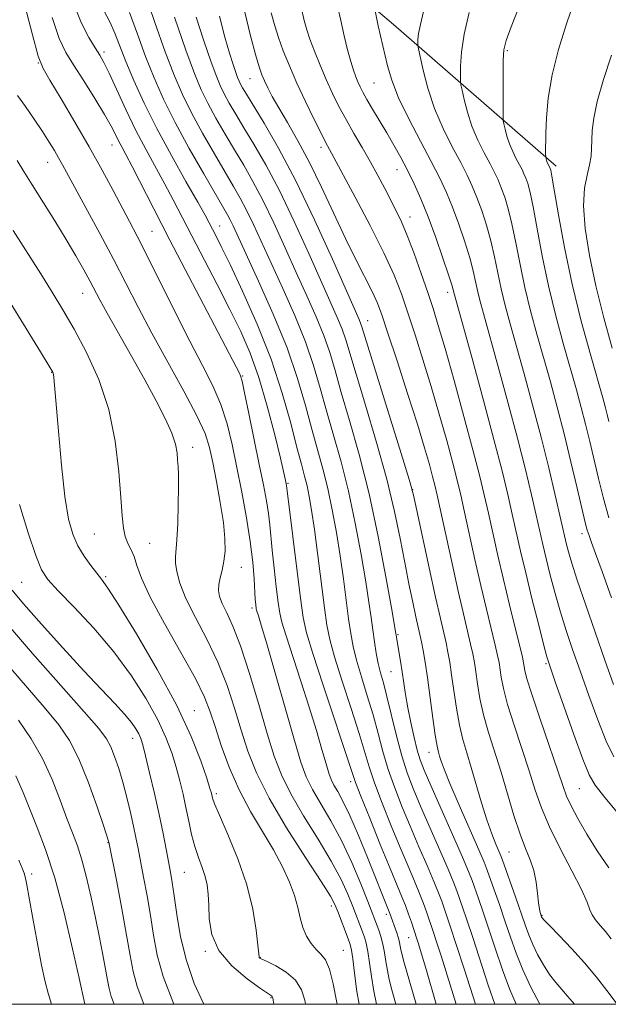
# Model space of a CAD drawing. Extents: x 2159800 to 2162700, y 307300 to 310200.
# Drawn here: x 2160638 to 2160736, y 307500 to 307664 of the extents above; entities that cross this region are included whole.
import ezdxf

# ---------------------------------------------------------------- set-up
doc = ezdxf.new("R2010")
doc.units = 0
doc.header["$MEASUREMENT"] = 0
for name, color, linetype, lineweight in [('BREAKLINE DTM HARD', 7, 'Continuous', 0), ('CONTOUR INDEX', 41, 'Continuous', 13), ('CONTOUR INTERMEDIATE', 44, 'Continuous', 0), ('GRID LINE', 7, 'Continuous', 0), ('SPOT ELEVATION DTM', 2, 'Continuous', 13)]:
    doc.layers.add(name, color=color, linetype=linetype, lineweight=lineweight)

msp = doc.modelspace()

# ---------------------------------------------------------------- linework, layer by layer
at = {"layer": 'BREAKLINE DTM HARD', "extrusion": (0.1681307428066577, 0.4736445586784782, 0.8645188750730383), "elevation": 509959.9674278316, "flags": 128}
msp.add_lwpolyline([(-1933331.124876685, -874960.6221252014), (-1933297.675945422, -874975.842966089), (-1933269.640499816, -874988.119121419)], dxfattribs=at)
at = {"layer": 'CONTOUR INDEX', "flags": 128}
for points, elevation in [([(2160638.241, 307667.4651), (2160639.772, 307661.476), (2160640.761, 307657.9170000001), (2160641.5631, 307655.888), (2160642.7, 307653.9070000001), (2160644.545, 307650.8360000001), (2160646.857, 307646.931), (2160649.245, 307642.7930000001), (2160651.381, 307638.9380000001), (2160653.2001, 307635.5440000001), (2160655.939, 307630.3690000001), (2160657.198, 307627.9660000001), (2160658.814, 307624.7810000001), (2160663.524, 307615.296), (2160665.986, 307610.432), (2160668.089, 307606.409), (2160669.796, 307603.0370000001), (2160671.141, 307599.9129000001), (2160672.174, 307596.6890000001), (2160673.014, 307593.2230000001), (2160673.796, 307589.425), (2160674.617, 307585.2760000001), (2160675.403, 307581.0451), (2160676.04, 307577.072), (2160676.445, 307573.649), (2160676.668, 307570.8750000001), (2160676.882, 307567.4280000001), (2160676.954, 307566.6130000001), (2160677.043, 307565.8970000001), (2160677.094, 307565.6690000001), (2160677.401, 307564.6890000001), (2160677.87, 307563.137), (2160678.78, 307560.0200000001), (2160683.391, 307543.9450000001), (2160684.481, 307540.3169), (2160685.364, 307537.867), (2160686.377, 307535.785), (2160687.77, 307533.3960000001), (2160689.447, 307530.5600000001), (2160691.227, 307527.2710000001), (2160692.9379, 307523.615), (2160694.437, 307520.0540000001), (2160695.594, 307517.1410000001), (2160697.432, 307512.371), (2160697.793, 307511.2871000001), (2160698.121, 307510.04), (2160698.384, 307508.6390000001), (2160698.615, 307507.1470000001), (2160698.866, 307505.638), (2160699.1861, 307504.1310000001), (2160699.623, 307502.4209), (2160700.296, 307500.0000000001)], 1080), ([(2160658.41, 307668.6620000001), (2160660.165, 307663.5330000001), (2160661.889, 307658.622), (2160663.3649, 307654.735), (2160664.746, 307651.552), (2160666.278, 307648.4770000001), (2160668.118, 307645.084), (2160670.069, 307641.6420000001), (2160671.845, 307638.594), (2160673.242, 307636.235), (2160674.369, 307634.28), (2160675.419, 307632.296), (2160676.564, 307629.91), (2160681.447, 307619.2370000001), (2160683.444, 307614.748), (2160685.2281, 307610.3640000001), (2160686.597, 307606.3800000001), (2160687.691, 307602.6360000001), (2160688.735, 307598.8570000001), (2160689.901, 307594.8030000001), (2160691.149, 307590.3639000001), (2160692.385, 307585.4670000001), (2160693.522, 307580.15), (2160694.501, 307574.914), (2160695.269, 307570.3740000001), (2160695.798, 307566.969), (2160696.157, 307564.443), (2160696.438, 307562.361), (2160696.72, 307560.3759), (2160697.025, 307558.4870000001), (2160697.36, 307556.773), (2160697.738, 307555.2359), (2160698.199, 307553.5430000001), (2160698.793, 307551.2830000001), (2160700.401, 307544.7110000001), (2160701.286, 307541.3680000001), (2160702.165, 307538.562), (2160703.149, 307535.9510000001), (2160704.389, 307533.012), (2160708.985, 307522.492), (2160709.884, 307520.3350000001), (2160710.433, 307518.9), (2160711.389, 307516.16), (2160712.104, 307514.0640000001), (2160713.085, 307511.1080000001), (2160715.722, 307503.029), (2160716.748, 307500.0000000001)], 1090), ([(2160679.54, 307665.15), (2160680.116, 307662.9790000001), (2160680.7361, 307661.018), (2160681.542, 307658.8140000001), (2160682.564, 307656.2870000001), (2160683.805, 307653.4510000001), (2160685.23, 307650.388), (2160686.645, 307647.4600000001), (2160687.819, 307645.1), (2160688.584, 307643.611), (2160689.581, 307641.789), (2160693.522, 307634.4400000001), (2160696.008, 307629.7160000001), (2160698.305, 307625.15), (2160699.978, 307621.4670000001), (2160701.1939, 307618.3420000001), (2160702.273, 307615.187), (2160703.473, 307611.5330000001), (2160704.791, 307607.399), (2160706.16, 307602.926), (2160707.51, 307598.2990000001), (2160708.742, 307593.9), (2160709.755, 307590.154), (2160710.492, 307587.301), (2160711.085, 307584.818), (2160711.713, 307581.997), (2160713.436, 307574.0870000001), (2160714.411, 307569.763), (2160715.351, 307565.7870000001), (2160716.816, 307559.807), (2160717.217, 307558.089), (2160717.45, 307556.9170000001), (2160717.818, 307554.4930000001), (2160718.193, 307552.5960000001), (2160718.882, 307549.9500000001), (2160719.9599, 307546.475), (2160722.469, 307538.8700000001), (2160723.488, 307535.677), (2160724.508, 307532.731), (2160725.835, 307529.573), (2160727.645, 307525.9251000001), (2160729.59, 307522.2330000001), (2160731.196, 307519.1200000001), (2160732.126, 307517.0401), (2160732.596, 307515.7610000001), (2160732.965, 307514.8810000001), (2160733.5191, 307514.052), (2160734.269, 307513.1510000001), (2160735.157, 307512.1130000001), (2160736.131, 307510.8950000001)], 1100), ([(2160712.492, 307665.2060000001), (2160711.67, 307661.6120000001), (2160711.219, 307658.5870000001), (2160711.055, 307656.2600000001), (2160711.034, 307654.6790000001), (2160711.046, 307653.795), (2160711.113, 307653.1690000001), (2160711.294, 307652.2670000001), (2160711.641, 307650.6900000001), (2160712.1859, 307648.589), (2160712.955, 307646.257), (2160713.941, 307643.954), (2160715.005, 307641.8310000001), (2160715.975, 307640.0110000001), (2160716.722, 307638.557), (2160717.308, 307637.296), (2160717.838, 307635.997), (2160718.398, 307634.4450000001), (2160718.994, 307632.4830000001), (2160719.613, 307629.9720000001), (2160720.251, 307626.834), (2160720.948, 307623.2340000001), (2160721.755, 307619.403), (2160722.705, 307615.5270000001), (2160723.764, 307611.627), (2160726.002, 307603.655), (2160727.135, 307599.47), (2160728.283, 307595.0320000001), (2160729.43, 307590.3690000001), (2160730.475, 307585.9770000001), (2160731.8111, 307580.2720000001), (2160732.138, 307578.998), (2160732.433, 307578.072), (2160732.85, 307576.9350000001), (2160733.5351, 307575.101), (2160734.631, 307572.101), (2160736.196, 307567.7160000001)], 1110), ([(2160637.638, 307583.257), (2160639.053, 307578.503), (2160640.326, 307574.751), (2160641.295, 307572.383), (2160642.355, 307570.7370000001), (2160644.042, 307568.8941), (2160646.711, 307566.144), (2160649.995, 307562.6310000001), (2160653.343, 307558.7110000001), (2160656.295, 307554.7160000001), (2160658.736, 307550.876), (2160660.641, 307547.4010000001), (2160662.013, 307544.4330000001), (2160662.98, 307541.8630000001), (2160663.701, 307539.518), (2160664.3099, 307537.2489000001), (2160664.85, 307535.0050000001), (2160665.342, 307532.7590000001), (2160665.807, 307530.5029000001), (2160666.286, 307528.307), (2160666.821, 307526.2600000001), (2160667.43, 307524.427), (2160668.038, 307522.7880000001), (2160668.546, 307521.2980000001), (2160668.878, 307519.887), (2160669.059, 307518.3700000001), (2160669.1339, 307516.534), (2160669.211, 307514.2399), (2160669.637, 307511.6410000001), (2160670.817, 307508.963), (2160672.966, 307506.4300000001), (2160675.521, 307504.257), (2160677.728, 307502.659), (2160679.5609, 307501.394), (2160679.711, 307501.274), (2160679.768, 307501.1800000001), (2160679.804, 307501.0650000001), (2160679.882, 307500.7100000001), (2160679.981, 307500.0000000001)], 1070), ([(2160637.018, 307538.0690000001), (2160638.224, 307535.273), (2160639.327, 307532.4919), (2160640.576, 307529.4510000001), (2160641.982, 307525.7779), (2160643.5, 307521.073), (2160645.056, 307515.2210000001), (2160646.476, 307509.22), (2160647.562, 307504.3520000001), (2160648.501, 307500.0000000001)], 1060)]:
    msp.add_lwpolyline(points, dxfattribs=dict(at, elevation=elevation))
at = {"layer": 'CONTOUR INTERMEDIATE', "flags": 128}
for points, elevation in [([(2160646.453, 307667.1190000001), (2160647.892, 307663.5490000001), (2160649.191, 307661.03), (2160650.244, 307659.3140000001), (2160651.005, 307658.1), (2160651.682, 307656.8840000001), (2160652.543, 307655.111), (2160655.325, 307649.052), (2160657.007, 307645.557), (2160658.693, 307642.3030000001), (2160661.824, 307636.5920000001), (2160663.209, 307633.9890000001), (2160666.2989, 307628.013), (2160670.545, 307619.8690000001), (2160672.657, 307615.751), (2160674.465, 307612.0600000001), (2160676.026, 307608.447), (2160677.465, 307604.399), (2160678.86, 307599.643), (2160680.1069, 307594.8570000001), (2160681.06, 307590.9570000001), (2160681.874, 307587.498), (2160682.093, 307586.3840000001), (2160683.129, 307577.899), (2160684.407, 307567.6470000001), (2160684.847, 307564.4500000001), (2160685.401, 307561.873), (2160686.434, 307558.4230000001), (2160688.158, 307553.1291), (2160692.883, 307538.9180000001), (2160693.572, 307536.948), (2160694.46, 307534.6450000001), (2160695.921, 307530.9890000001), (2160697.683, 307526.6290000001), (2160699.315, 307522.6360000001), (2160701.276, 307517.925), (2160701.863, 307516.4600000001), (2160702.391, 307515.028), (2160702.857, 307513.6890000001), (2160703.793, 307510.894), (2160704.056, 307510.068), (2160704.509, 307508.5760000001), (2160705.261, 307506.024), (2160706.998, 307500.0000000001)], 1084), ([(2160729.997, 307667.171), (2160728.662, 307663.28), (2160727.348, 307659.0260000001), (2160726.29, 307654.7990000001), (2160725.66, 307650.947), (2160725.37, 307647.659), (2160725.269, 307645.083), (2160725.216, 307641.5920000001), (2160725.226, 307641.128), (2160725.285, 307640.8410000001), (2160725.345, 307640.6080000001), (2160725.431, 307640.349), (2160725.54, 307640.0930000001), (2160725.914, 307639.3530000001), (2160725.973, 307639.209), (2160726.053, 307638.9280000001), (2160726.244, 307637.9570000001), (2160726.65, 307635.633), (2160727.356, 307631.5170000001), (2160728.362, 307626.056), (2160729.648, 307619.9209), (2160731.153, 307613.7691), (2160732.659, 307608.204), (2160734.711, 307601.0090000001), (2160735.172, 307599.3540000001), (2160735.464, 307598.2371), (2160735.75, 307597.0700000001)], 1114), ([(2160651.666, 307665.5490000001), (2160652.662, 307663.6250000001), (2160653.503, 307661.7270000001), (2160655.34, 307657.0550000001), (2160656.682, 307653.8740000001), (2160658.4, 307650.115), (2160660.502, 307645.8801000001), (2160662.927, 307641.3540000001), (2160665.329, 307637.0630000001), (2160667.29, 307633.6190000001), (2160668.519, 307631.436), (2160669.215, 307630.153), (2160670.298, 307628.0690000001), (2160671.217, 307626.235), (2160672.675, 307623.2330000001), (2160674.773, 307618.774), (2160677.192, 307613.3040000001), (2160679.505, 307607.4541), (2160681.372, 307601.811), (2160682.786, 307596.79), (2160683.823, 307592.7600000001), (2160684.563, 307589.947), (2160685.092, 307587.986), (2160685.5, 307586.3680000001), (2160685.869, 307584.6040000001), (2160686.258, 307582.2980000001), (2160686.7219, 307579.073), (2160687.288, 307574.773), (2160688.399, 307566.0310000001), (2160688.8, 307563.1350000001), (2160689.275, 307560.7490000001), (2160690.076, 307557.8729000001), (2160691.351, 307553.8310000001), (2160692.838, 307549.252), (2160694.172, 307545.0910000001), (2160695.848, 307539.5351), (2160696.735, 307536.8860000001), (2160698.002, 307533.513), (2160699.505, 307529.736), (2160701.006, 307526.094), (2160702.309, 307523.019), (2160703.383, 307520.513), (2160704.237, 307518.4710000001), (2160704.889, 307516.797), (2160705.382, 307515.426), (2160706.498, 307512.144), (2160707.0619, 307510.4279000001), (2160707.869, 307507.92), (2160708.833, 307504.8690000001), (2160709.827, 307501.6510000001), (2160710.321, 307500.0000000001)], 1086), ([(2160684.536, 307666.079), (2160685.034, 307663.844), (2160685.444, 307662.2870000001), (2160685.957, 307660.7590000001), (2160686.712, 307658.7650000001), (2160687.657, 307656.4240000001), (2160688.688, 307654.008), (2160689.729, 307651.7280000001), (2160690.809, 307649.5410000001), (2160691.985, 307647.344), (2160693.289, 307645.0580000001), (2160694.661, 307642.7100000001), (2160696.014, 307640.3530000001), (2160697.276, 307638.045), (2160698.423, 307635.867), (2160700.343, 307632.165), (2160701.219, 307630.3410000001), (2160702.186, 307628.0480000001), (2160703.315, 307625.051), (2160704.496, 307621.719), (2160705.576, 307618.568), (2160706.467, 307615.8921000001), (2160707.348, 307613.068), (2160708.463, 307609.251), (2160709.963, 307603.926), (2160711.6209, 307597.915), (2160713.114, 307592.373), (2160714.208, 307588.148), (2160715.005, 307584.8620000001), (2160715.691, 307581.8269), (2160717.247, 307574.7660000001), (2160718.172, 307570.7380000001), (2160719.182, 307566.5430000001), (2160721.349, 307557.8080000001), (2160721.552, 307556.8860000001), (2160721.764, 307555.617), (2160722.111, 307554.2340000001), (2160722.895, 307551.6660000001), (2160724.223, 307547.672), (2160728.049, 307536.443), (2160728.694, 307534.691), (2160729.441, 307533.056), (2160730.57, 307530.9240000001), (2160732.0601, 307528.35), (2160733.814, 307525.5540000001), (2160735.73, 307522.7449)], 1102), ([(2160690.514, 307666.5260000001), (2160691.0989, 307663.876), (2160691.689, 307661.2971000001), (2160692.251, 307658.963), (2160692.761, 307657.0210000001), (2160693.202, 307655.562), (2160693.59, 307654.4820000001), (2160693.948, 307653.6250000001), (2160694.3139, 307652.8310000001), (2160694.782, 307651.9230000001), (2160695.459, 307650.7229000001), (2160696.414, 307649.106), (2160698.776, 307645.1340000001), (2160699.956, 307643.083), (2160701.094, 307641.0220000001), (2160702.204, 307638.9060000001), (2160703.304, 307636.6660000001), (2160704.433, 307634.149), (2160705.636, 307631.1800000001), (2160706.916, 307627.719), (2160708.121, 307624.2720000001), (2160709.058, 307621.481), (2160709.594, 307619.8090000001), (2160709.828, 307619.001), (2160710.034, 307618.1660000001), (2160712.904, 307607.7670000001), (2160714.814, 307600.785), (2160716.616, 307594.0769), (2160717.967, 307588.8430000001), (2160718.93, 307584.887), (2160719.669, 307581.6580000001), (2160721.047, 307575.485), (2160721.897, 307571.8530000001), (2160722.935, 307567.61), (2160723.998, 307563.3810000001), (2160724.869, 307559.9769000001), (2160725.43, 307557.8740000001), (2160725.953, 307556.1940000001), (2160726.808, 307553.7210000001), (2160728.229, 307549.6610000001), (2160729.907, 307544.915), (2160731.3989, 307540.8050000001), (2160732.437, 307538.2440000001), (2160733.46, 307536.5090000001), (2160735.085, 307534.4670000001), (2160743.338, 307524.545)], 1104), ([(2160696.809, 307665.4510000001), (2160697.351, 307662.992), (2160698.883, 307656.3071), (2160699.587, 307653.904), (2160700.73, 307650.9719000001), (2160702.417, 307647.4620000001), (2160704.362, 307643.7610000001), (2160706.183, 307640.367), (2160707.596, 307637.6200000001), (2160708.702, 307635.2389000001), (2160709.703, 307632.7860000001), (2160710.7429, 307629.9610000001), (2160711.745, 307627.0090000001), (2160712.576, 307624.312), (2160713.146, 307622.15), (2160713.534, 307620.4120000001), (2160713.863, 307618.8850000001), (2160714.2579, 307617.2860000001), (2160714.868, 307615.05), (2160717.271, 307606.3920000001), (2160718.929, 307600.312), (2160720.532, 307594.279), (2160721.848, 307589.094), (2160722.87, 307584.856), (2160723.647, 307581.4880000001), (2160724.752, 307576.579), (2160725.302, 307574.23), (2160725.98, 307571.4801), (2160726.78, 307568.437), (2160727.669, 307565.318), (2160728.631, 307562.2600000001), (2160729.706, 307559.0801), (2160730.948, 307555.519), (2160732.378, 307551.4600000001), (2160733.875, 307547.361), (2160735.287, 307543.8260000001), (2160736.54, 307541.2450000001)], 1106), ([(2160720.897, 307666.49), (2160719.47, 307662.785), (2160718.64, 307660.503), (2160718.276, 307658.9830000001), (2160718.165, 307657.2610000001), (2160718.129, 307654.6680000001), (2160718.12, 307651.73), (2160718.131, 307647.8719), (2160718.1689, 307647.191), (2160718.27, 307646.6420000001), (2160718.463, 307645.7651000001), (2160718.765, 307644.599), (2160719.193, 307643.3030000001), (2160719.741, 307642.023), (2160720.332, 307640.844), (2160720.8701, 307639.833), (2160721.286, 307639.025), (2160721.611, 307638.324), (2160721.906, 307637.6030000001), (2160722.226, 307636.687), (2160722.619, 307635.22), (2160723.131, 307632.8029000001), (2160723.803, 307629.175), (2160724.655, 307624.6450000001), (2160725.701, 307619.6620000001), (2160726.929, 307614.648), (2160728.211, 307609.9160000001), (2160730.356, 307602.3320000001), (2160731.153, 307599.4120000001), (2160731.873, 307596.6350000001), (2160732.5901, 307593.719), (2160734.036, 307587.5970000001), (2160734.79, 307584.481), (2160735.748, 307581.0140000001)], 1112), ([(2160643.071, 307664.3620000001), (2160644.246, 307660.861), (2160645.3271, 307658.5580000001), (2160646.6201, 307656.4500000001), (2160648.319, 307653.7920000001), (2160650.163, 307650.8690000001), (2160651.783, 307648.2199), (2160652.9, 307646.257), (2160653.618, 307644.8700000001), (2160654.135, 307643.817), (2160654.644, 307642.8320000001), (2160655.326, 307641.547), (2160656.357, 307639.5651000001), (2160659.973, 307632.469), (2160662.636, 307627.2980000001), (2160665.8009, 307621.2320000001), (2160673.149, 307607.2340000001), (2160674.229, 307605.122), (2160674.423, 307604.6840000001), (2160674.671, 307603.7940000001), (2160675.109, 307601.8200000001), (2160675.825, 307598.383), (2160677.539, 307589.9340000001), (2160678.219, 307586.524), (2160678.722, 307583.861), (2160679.066, 307581.7279000001), (2160679.285, 307579.8810000001), (2160679.678, 307575.6350000001), (2160680.005, 307572.6630000001), (2160680.379, 307569.5370000001), (2160680.707, 307566.9051), (2160680.95, 307565.16), (2160681.284, 307563.6610000001), (2160681.938, 307561.513), (2160684.453, 307553.834), (2160685.857, 307549.4720000001), (2160687.045, 307545.616), (2160687.9801, 307542.4560000001), (2160688.669, 307540.078), (2160689.145, 307538.4930000001), (2160689.531, 307537.4240000001), (2160689.973, 307536.5150000001), (2160690.6009, 307535.422), (2160691.471, 307533.834), (2160692.621, 307531.449), (2160694.042, 307528.138), (2160695.533, 307524.463), (2160699.263, 307515.128), (2160700.432, 307511.9120000001), (2160700.714, 307511.035), (2160700.901, 307510.2880000001), (2160701.115, 307509.089), (2160701.254, 307508.4600000001), (2160701.566, 307507.302), (2160703.645, 307500.0000000001)], 1082), ([(2160655.957, 307665.1940000001), (2160657.249, 307661.573), (2160658.614, 307657.839), (2160660.03, 307654.2940000001), (2160661.623, 307650.747), (2160663.558, 307646.887), (2160665.898, 307642.5690000001), (2160668.29, 307638.333), (2160672.24, 307631.5140000001), (2160672.686, 307630.6780000001), (2160673.17, 307629.6681000001), (2160677.433, 307620.4560000001), (2160679.875, 307614.969), (2160682.167, 307609.334), (2160683.926, 307604.2220000001), (2160685.2309, 307599.7290000001), (2160686.279, 307595.8090000001), (2160688.121, 307589.175), (2160688.943, 307585.9170000001), (2160689.696, 307582.377), (2160690.38, 307578.606), (2160690.996, 307574.724), (2160691.543, 307570.871), (2160692.419, 307564.1960000001), (2160692.76, 307561.7560000001), (2160693.15, 307559.6180000001), (2160693.718, 307557.323), (2160694.544, 307554.5330000001), (2160695.519, 307551.398), (2160696.482, 307548.187), (2160697.324, 307545.1090000001), (2160698.124, 307542.123), (2160699.011, 307539.127), (2160700.084, 307536.0380000001), (2160701.327, 307532.844), (2160702.698, 307529.5530000001), (2160704.132, 307526.2230000001), (2160705.49, 307523.1), (2160706.611, 307520.4820000001), (2160707.387, 307518.5661000001), (2160707.907, 307517.1630000001), (2160708.756, 307514.7060000001), (2160709.377, 307512.865), (2160710.331, 307509.9621000001), (2160711.684, 307505.768), (2160713.526, 307500.0000000001)], 1088), ([(2160663.442, 307664.4010000001), (2160665.325, 307658.9190000001), (2160666.748, 307655.0320000001), (2160667.875, 307652.339), (2160668.997, 307650.066), (2160670.337, 307647.599), (2160671.847, 307644.952), (2160673.411, 307642.3009), (2160674.945, 307639.741), (2160676.498, 307637.047), (2160678.153, 307633.915), (2160679.958, 307630.153), (2160681.845, 307626.0160000001), (2160683.712, 307621.8700000001), (2160685.462, 307618.019), (2160687.013, 307614.5270000001), (2160688.29, 307611.394), (2160689.269, 307608.539), (2160690.151, 307605.5440000001), (2160691.191, 307601.9060000001), (2160692.571, 307597.231), (2160694.178, 307591.5540000001), (2160695.828, 307585.0170000001), (2160697.349, 307577.9230000001), (2160698.623, 307571.2230000001), (2160699.543, 307566.024), (2160701.046, 307557.1400000001), (2160701.321, 307555.4019000001), (2160701.889, 307551.601), (2160702.273, 307549.387), (2160702.772, 307546.9110000001), (2160703.326, 307544.4421), (2160703.854, 307542.3219), (2160704.333, 307540.7050000001), (2160704.982, 307539.0110000001), (2160706.08, 307536.4710000001), (2160711.36, 307524.503), (2160712.382, 307522.105), (2160712.958, 307520.637), (2160714.019, 307517.623), (2160714.807, 307515.3370000001), (2160715.76, 307512.507), (2160716.848, 307509.2070000001), (2160718.012, 307505.7650000001), (2160719.183, 307502.574), (2160720.286, 307500.0000000001)], 1092), ([(2160667.014, 307664.4080000001), (2160668.309, 307660.4650000001), (2160669.47, 307657.0710000001), (2160670.341, 307654.693), (2160671.03, 307653.046), (2160671.7171, 307651.6560000001), (2160672.557, 307650.1140000001), (2160673.6259, 307648.262), (2160674.976, 307646.008), (2160676.648, 307643.2459), (2160678.628, 307639.8130000001), (2160680.8861, 307635.5330000001), (2160683.353, 307630.3960000001), (2160685.785, 307625.051), (2160690.582, 307614.3050000001), (2160691.351, 307612.4240000001), (2160691.941, 307610.698), (2160693.647, 307604.954), (2160695.221, 307599.7650000001), (2160697.057, 307593.5951), (2160698.768, 307587.442), (2160700.058, 307582.1020000001), (2160700.999, 307577.557), (2160701.755, 307573.583), (2160702.457, 307570.0211000001), (2160703.094, 307566.958), (2160703.618, 307564.5430000001), (2160704.289, 307561.574), (2160704.5429, 307560.383), (2160704.819, 307558.9329000001), (2160705.142, 307557.007), (2160705.528, 307554.4160000001), (2160706.441, 307547.681), (2160706.844, 307544.8040000001), (2160707.139, 307543.0000000001), (2160707.358, 307541.997), (2160707.552, 307541.324), (2160707.803, 307540.518), (2160708.301, 307539.138), (2160709.27, 307536.752), (2160710.812, 307533.1680000001), (2160714.074, 307525.751), (2160714.98, 307523.648), (2160715.496, 307522.3459000001), (2160716.648, 307519.0860000001), (2160717.51, 307516.611), (2160718.4341, 307513.905), (2160719.342, 307511.2050000001), (2160720.302, 307508.502), (2160721.421, 307505.731), (2160722.752, 307502.8810000001), (2160724.232, 307500.0000000001)], 1094), ([(2160670.926, 307664.5760000001), (2160671.836, 307661.0991000001), (2160672.588, 307658.4340000001), (2160673.1761, 307656.528), (2160673.616, 307655.2230000001), (2160673.934, 307654.355), (2160674.186, 307653.753), (2160674.436, 307653.246), (2160674.777, 307652.628), (2160675.405, 307651.572), (2160678.352, 307646.751), (2160680.757, 307642.5800000001), (2160683.619, 307637.1520000001), (2160686.747, 307630.6390000001), (2160689.725, 307624.0870000001), (2160694.151, 307614.084), (2160694.412, 307613.454), (2160694.612, 307612.8570000001), (2160696.103, 307608.0029000001), (2160701.662, 307590.1350000001), (2160702.662, 307586.876), (2160703.212, 307584.822), (2160703.776, 307582.248), (2160705.826, 307572.6800000001), (2160706.894, 307567.7920000001), (2160707.689, 307564.2700000001), (2160708.634, 307560.1911000001), (2160708.9519, 307558.6519000001), (2160709.245, 307556.9770000001), (2160709.557, 307554.8950000001), (2160709.926, 307552.2450000001), (2160710.359, 307549.3190000001), (2160710.857, 307546.519), (2160711.4229, 307544.1200000001), (2160712.071, 307541.8860000001), (2160712.814, 307539.4570000001), (2160714.546, 307533.5550000001), (2160715.432, 307530.7230000001), (2160716.252, 307528.4121000001), (2160716.949, 307526.671), (2160717.778, 307524.742), (2160718.06, 307523.9990000001), (2160720.213, 307517.8840000001), (2160721.813, 307513.2430000001), (2160722.417, 307511.5640000001), (2160723.069, 307509.9840000001), (2160723.883, 307508.2940000001), (2160724.8321, 307506.5750000001), (2160725.856, 307504.9790000001), (2160726.899, 307503.6190000001), (2160727.919, 307502.4460000001), (2160728.8771, 307501.3700000001), (2160730.001, 307500.0000000001)], 1096), ([(2160675.131, 307665.2370000001), (2160676.106, 307661.322), (2160676.921, 307658.191), (2160677.51, 307656.1310000001), (2160677.961, 307654.8250000001), (2160678.4, 307653.802), (2160678.949, 307652.6510000001), (2160679.709, 307651.1900000001), (2160680.779, 307649.2930000001), (2160682.221, 307646.855), (2160683.962, 307643.8420000001), (2160685.893, 307640.2370000001), (2160687.913, 307636.0930000001), (2160691.883, 307627.577), (2160693.672, 307623.9400000001), (2160696.401, 307618.5870000001), (2160697.226, 307616.797), (2160697.964, 307614.8300000001), (2160698.971, 307611.8050000001), (2160700.4791, 307607.1740000001), (2160702.233, 307601.73), (2160703.857, 307596.6), (2160705.0569, 307592.6730000001), (2160705.864, 307589.8850000001), (2160706.396, 307587.936), (2160706.776, 307586.453), (2160707.166, 307584.774), (2160709.626, 307573.409), (2160710.65, 307568.789), (2160711.519, 307565.0320000001), (2160712.725, 307559.9990000001), (2160713.084, 307558.3700000001), (2160713.347, 307556.947), (2160713.586, 307555.373), (2160713.872, 307553.3690000001), (2160714.276, 307550.9581), (2160714.869, 307548.235), (2160715.697, 307545.278), (2160717.784, 307538.6460000001), (2160719.943, 307531.443), (2160720.949, 307528.3540000001), (2160721.867, 307525.9770000001), (2160722.65, 307524.072), (2160723.252, 307522.2791), (2160723.644, 307520.344), (2160723.882, 307518.449), (2160724.039, 307516.8810000001), (2160724.178, 307515.8540000001), (2160724.3, 307515.2720000001), (2160724.542, 307514.5650000001), (2160724.632, 307514.425), (2160724.995, 307514.0170000001), (2160725.891, 307513.084), (2160727.483, 307511.4550000001), (2160729.53, 307509.3100000001), (2160731.692, 307506.9160000001), (2160733.676, 307504.523), (2160735.386, 307502.3200000001), (2160737.143, 307500.0000000001)], 1098), ([(2160704.89, 307665.333), (2160704.357, 307663.2210000001), (2160704.066, 307661.6940000001), (2160703.96, 307660.6890000001), (2160703.9459, 307660.089), (2160703.96, 307659.7180000001), (2160704.057, 307659.148), (2160704.318, 307657.8920000001), (2160704.819, 307655.6140000001), (2160705.606, 307652.5800000001), (2160706.717, 307649.2110000001), (2160708.142, 307645.8850000001), (2160709.679, 307642.818), (2160711.079, 307640.1890000001), (2160712.159, 307638.088), (2160713.005, 307636.2669), (2160713.771, 307634.3910000001), (2160714.5711, 307632.203), (2160715.37, 307629.746), (2160716.095, 307627.1420000001), (2160716.699, 307624.492), (2160717.241, 307621.823), (2160717.809, 307619.144), (2160718.482, 307616.4070000001), (2160719.316, 307613.339), (2160721.638, 307605.0170000001), (2160723.0439, 307599.839), (2160724.448, 307594.48), (2160725.7289, 307589.344), (2160726.81, 307584.8251000001), (2160728.706, 307576.6070000001), (2160729.025, 307575.35), (2160729.562, 307573.4940000001), (2160730.469, 307570.66), (2160731.832, 307566.6450000001), (2160733.459, 307561.9670000001), (2160735.088, 307557.318), (2160736.526, 307553.2590000001)], 1108), ([(2160736.178, 307658.1020000001), (2160734.8281, 307654.0090000001), (2160733.797, 307650.393), (2160733.209, 307647.6020000001), (2160732.964, 307645.5170000001), (2160732.901, 307643.905), (2160732.873, 307642.54), (2160732.782, 307641.2390000001), (2160732.54, 307639.8250000001), (2160732.115, 307638.1200000001), (2160731.697, 307635.915), (2160731.5301, 307632.998), (2160731.805, 307629.2230000001), (2160732.509, 307624.7150000001), (2160733.575, 307619.6680000001), (2160734.908, 307614.3460000001), (2160736.298, 307609.3100000001)], 1116), ([(2160637.306, 307651.3630000001), (2160638.624, 307649.5170000001), (2160640.073, 307647.4061), (2160641.438, 307645.355), (2160642.552, 307643.6200000001), (2160643.431, 307642.1859), (2160644.14, 307640.9680000001), (2160644.779, 307639.818), (2160650.986, 307628.3950000001), (2160653.276, 307624.089), (2160657.393, 307616.0920000001), (2160659.6679, 307611.7940000001), (2160664.993, 307602.133), (2160667.173, 307598.0060000001), (2160668.514, 307595.045), (2160669.255, 307592.719), (2160669.789, 307590.2490000001), (2160670.413, 307587.0800000001), (2160671.06, 307583.5550000001), (2160671.572, 307580.2390000001), (2160671.827, 307577.5710000001), (2160671.84, 307575.486), (2160671.665, 307573.7930000001), (2160671.362, 307572.329), (2160671.036, 307571.046), (2160670.798, 307569.9221000001), (2160670.749, 307568.9160000001), (2160670.933, 307567.9020000001), (2160671.382, 307566.7340000001), (2160672.121, 307565.2230000001), (2160673.14, 307563.0101000001), (2160674.422, 307559.691), (2160675.92, 307555.089), (2160677.471, 307549.9160000001), (2160678.879, 307545.11), (2160680.043, 307541.3400000001), (2160681.226, 307538.2101), (2160682.782, 307535.0550000001), (2160684.928, 307531.399), (2160687.334, 307527.5150000001), (2160689.53, 307523.865), (2160691.157, 307520.812), (2160692.287, 307518.3320000001), (2160693.101, 307516.302), (2160694.711, 307512.0970000001), (2160695.056, 307511.16), (2160695.347, 307510.165), (2160695.615, 307508.8200000001), (2160695.893, 307506.9230000001), (2160696.215, 307504.6310000001), (2160696.617, 307502.1879000001), (2160697.076, 307500.0000000001)], 1078), ([(2160637.242, 307640.552), (2160638.34, 307638.725), (2160639.719, 307636.4710000001), (2160643.493, 307630.4730000001), (2160645.412, 307627.373), (2160647.031, 307624.644), (2160648.329, 307622.3480000001), (2160649.337, 307620.4870000001), (2160650.992, 307617.355), (2160652.235, 307615.0960000001), (2160656.269, 307607.964), (2160658.4739, 307604.034), (2160660.386, 307600.5220000001), (2160661.904, 307597.545), (2160662.975, 307595.1340000001), (2160663.581, 307593.285), (2160663.852, 307591.861), (2160663.956, 307590.693), (2160664.027, 307589.5800000001), (2160664.078, 307588.1850000001), (2160664.089, 307586.138), (2160664.047, 307583.2550000001), (2160663.9591, 307580.0860000001), (2160663.837, 307577.3700000001), (2160663.607, 307574.523), (2160663.615, 307573.501), (2160663.804, 307572.089), (2160664.323, 307570.1410000001), (2160665.336, 307567.5920000001), (2160666.923, 307564.425), (2160668.815, 307560.812), (2160670.66, 307556.9761), (2160672.1829, 307553.1120000001), (2160673.433, 307549.322), (2160674.5361, 307545.681), (2160675.656, 307542.187), (2160677.094, 307538.5310000001), (2160679.186, 307534.3260000001), (2160682.086, 307529.4020000001), (2160685.22, 307524.47), (2160687.8329, 307520.459), (2160689.377, 307518.0090000001), (2160690.137, 307516.6091000001), (2160690.607, 307515.463), (2160692.337, 307510.9020000001), (2160692.68, 307509.9500000001), (2160692.9, 307509.0430000001), (2160693.109, 307507.6), (2160693.4011, 307505.2100000001), (2160693.81, 307502.1371000001), (2160694.156, 307500.0000000001)], 1076), ([(2160636.561, 307628.904), (2160641.164, 307621.6630000001), (2160643.0891, 307618.599), (2160644.857, 307615.671), (2160646.7031, 307612.4441000001), (2160648.766, 307608.572), (2160650.807, 307604.0810000001), (2160652.494, 307599.0900000001), (2160653.58, 307593.797), (2160654.181, 307588.713), (2160654.498, 307584.427), (2160654.714, 307581.3690000001), (2160654.933, 307579.3200000001), (2160655.2401, 307577.9020000001), (2160655.688, 307576.7699000001), (2160656.212, 307575.7170000001), (2160656.716, 307574.5690000001), (2160657.188, 307573.1140000001), (2160657.948, 307570.9990000001), (2160659.398, 307567.829), (2160661.757, 307563.442), (2160664.495, 307558.5920000001), (2160666.899, 307554.2600000001), (2160668.447, 307551.1360000001), (2160669.395, 307548.7280000001), (2160670.193, 307546.2519), (2160671.216, 307543.1130000001), (2160672.541, 307539.4820000001), (2160674.171, 307535.7210000001), (2160676.07, 307532.133), (2160678.053, 307528.79), (2160679.896, 307525.708), (2160681.415, 307522.899), (2160682.582, 307520.3680000001), (2160683.409, 307518.1180000001), (2160683.937, 307516.1420000001), (2160684.326, 307514.3920000001), (2160684.769, 307512.811), (2160685.407, 307511.365), (2160686.191, 307510.1040000001), (2160687.022, 307509.1020000001), (2160687.8169, 307508.3410000001), (2160688.558, 307507.426), (2160689.244, 307505.873), (2160689.866, 307503.404), (2160690.393, 307500.5710000001), (2160690.4859, 307500.0000000001)], 1074), ([(2160632.76, 307622.2071000001), (2160641.149, 307608.6610000001), (2160642.589, 307606.3090000001), (2160643.166, 307605.3), (2160643.302, 307604.905), (2160643.362, 307604.3960000001), (2160644.097, 307595.4460000001), (2160644.616, 307589.7910000001), (2160645.2, 307584.5800000001), (2160645.81, 307580.8311000001), (2160646.501, 307578.2880000001), (2160647.35, 307576.3740000001), (2160648.391, 307574.6290000001), (2160649.492, 307573.062), (2160650.478, 307571.795), (2160651.293, 307570.7841), (2160652.35, 307569.306), (2160654.183, 307566.4670000001), (2160657.107, 307561.7050000001), (2160660.571, 307555.7770000001), (2160663.81, 307549.768), (2160666.214, 307544.6), (2160667.811, 307540.5311), (2160668.788, 307537.653), (2160669.323, 307535.969), (2160669.567, 307535.1400000001), (2160669.771, 307534.3149000001), (2160670.11, 307533.4), (2160670.915, 307531.502), (2160672.312, 307528.3100000001), (2160673.976, 307524.242), (2160675.477, 307519.8950000001), (2160676.4769, 307515.8190000001), (2160677.037, 307512.372), (2160677.314, 307509.8620000001), (2160677.506, 307507.9249), (2160677.542, 307507.789), (2160677.6361, 307507.7079), (2160677.992, 307507.518), (2160678.842, 307507.1070000001), (2160680.303, 307506.3829000001), (2160682.031, 307505.3430000001), (2160683.562, 307504.001), (2160684.5509, 307502.399), (2160685.107, 307500.6781000001), (2160685.248, 307500.0000000001)], 1072), ([(2160636.382, 307568.99), (2160638.319, 307566.6940000001), (2160641.292, 307563.333), (2160644.8479, 307559.377), (2160648.338, 307555.5650000001), (2160651.232, 307552.486), (2160653.474, 307550.1281), (2160655.1249, 307548.3310000001), (2160656.26, 307546.949), (2160656.9989, 307545.8790000001), (2160657.472, 307545.034), (2160657.812, 307544.2650000001), (2160658.15, 307543.1940000001), (2160658.614, 307541.382), (2160659.291, 307538.5581), (2160660.088, 307535.111), (2160660.868, 307531.5960000001), (2160661.519, 307528.476), (2160662.036, 307525.8480000001), (2160662.762, 307521.9940000001), (2160663.055, 307520.2700000001), (2160663.382, 307518.0410000001), (2160663.8119, 307514.9510000001), (2160664.448, 307511.242), (2160665.401, 307507.2980000001), (2160666.727, 307503.49), (2160668.255, 307500.1130000001), (2160668.319, 307500.0000000001)], 1068), ([(2160635.447, 307563.4650000001), (2160639.808, 307558.4550000001), (2160648.405, 307548.7340000001), (2160650.84, 307545.9110000001), (2160652.1079, 307544.2330000001), (2160652.816, 307542.9080000001), (2160653.466, 307541.289), (2160654.141, 307539.296), (2160654.823, 307536.991), (2160655.487, 307534.4680000001), (2160656.097, 307531.9431), (2160656.613, 307529.6610000001), (2160657.014, 307527.763), (2160657.371, 307525.9620000001), (2160658.287, 307521.1830000001), (2160658.86, 307518.073), (2160659.417, 307514.7920000001), (2160659.93, 307511.53), (2160660.573, 307508.1950000001), (2160661.567, 307504.622), (2160663.027, 307500.7370000001), (2160663.331, 307500.0000000001)], 1066), ([(2160634.7849, 307557.534), (2160641.751, 307549.5060000001), (2160644.151, 307546.5700000001), (2160645.945, 307543.925), (2160647.492, 307540.8910000001), (2160649.054, 307537.05), (2160650.502, 307533.047), (2160651.613, 307529.789), (2160652.524, 307527.0160000001), (2160653.812, 307520.3731000001), (2160654.665, 307515.8750000001), (2160655.452, 307511.5430000001), (2160656.03, 307508.148), (2160656.55, 307505.453), (2160657.235, 307502.974), (2160658.328, 307500.0000000001)], 1064), ([(2160637.4351, 307547.307), (2160639.572, 307544.2380000001), (2160641.461, 307540.9660000001), (2160643.069, 307537.4631000001), (2160644.4141, 307534.0100000001), (2160645.53, 307530.9661000001), (2160646.456, 307528.5459), (2160647.261, 307526.404), (2160648.02, 307524.051), (2160648.793, 307521.1300000001), (2160649.563, 307517.8090000001), (2160650.296, 307514.3871000001), (2160650.959, 307511.1390000001), (2160651.524, 307508.242), (2160651.962, 307505.849), (2160652.271, 307504.04), (2160652.545, 307502.621), (2160652.902, 307501.3259000001), (2160653.39, 307500.0000000001)], 1062), ([(2160637.533, 307524.0191), (2160638.078, 307522.693), (2160638.393, 307521.8470000001), (2160638.583, 307521.2060000001), (2160638.787, 307520.1840000001), (2160639.774, 307514.6070000001), (2160640.543, 307510.4070000001), (2160641.299, 307506.5360000001), (2160641.917, 307503.7640000001), (2160642.414, 307501.8700000001), (2160642.943, 307500.0000000001)], 1058)]:
    msp.add_lwpolyline(points, dxfattribs=dict(at, elevation=elevation))
at = {"layer": 'GRID LINE', "flags": 128}
msp.add_lwpolyline([(2160000, 307500), (2162500, 307500), (2162500, 310000), (2160000, 310000), (2160000, 307500)], dxfattribs=at)
at = {"layer": 'SPOT ELEVATION DTM'}
for p in [(2160718.81, 307658.85, 1112.2), (2160651.71, 307658.64, 1084.38), (2160640.74, 307656.81, 1079.93), (2160676, 307654.16, 1097.15), (2160696.63, 307653.43, 1105.02), (2160653, 307643.13, 1081.21), (2160687.82, 307642.74, 1099.56), (2160642.32, 307640.23, 1077.27), (2160700.48, 307639.02, 1103.26), (2160702.61, 307631.13, 1102.61), (2160670.95, 307629.65, 1086.73), (2160659.7, 307628.75, 1080.96), (2160648.16, 307618.43, 1075.22), (2160708.91, 307618.56, 1103.49), (2160695.56, 307613.84, 1096.75), (2160642.97, 307605.27, 1071.93), (2160674.78, 307604.63, 1082.11), (2160666.48, 307592.78, 1076.54), (2160682.35, 307586.78, 1084.17), (2160703.07, 307585.74, 1096.02), (2160650.09, 307578.36, 1073.03), (2160731.26, 307578.39, 1109.5), (2160659.27, 307576.79, 1074.85), (2160674.55, 307572.79, 1078.67), (2160651.99, 307571.23, 1072.25), (2160637.99, 307570.28, 1069), (2160676.34, 307566.03, 1079.64), (2160700.62, 307561.57, 1092.17), (2160725.27, 307556.76, 1103.8), (2160699.49, 307555.38, 1091.08), (2160666.73, 307548.9, 1072.75), (2160656.49, 307544.3, 1067.38), (2160705.79, 307541.95, 1093.33), (2160692.76, 307537.08, 1083.55), (2160730.81, 307535.91, 1103.07), (2160670.42, 307535.08, 1072.35), (2160652.36, 307526.91, 1063.92), (2160719.14, 307525.35, 1096.99), (2160639.68, 307521.68, 1058.37), (2160665.08, 307522, 1069), (2160689.55, 307516.4, 1075.5), (2160698.71, 307514.96, 1081.6), (2160724.63, 307514.84, 1098.12), (2160702.42, 307511.09, 1083.16), (2160668.57, 307508.8, 1069.88), (2160691.53, 307509, 1074.92), (2160677.71, 307507.76, 1072.05), (2160679.48, 307501.11, 1069.88)]:
    msp.add_point(p, dxfattribs=at)

doc.saveas('drawing.dxf')
